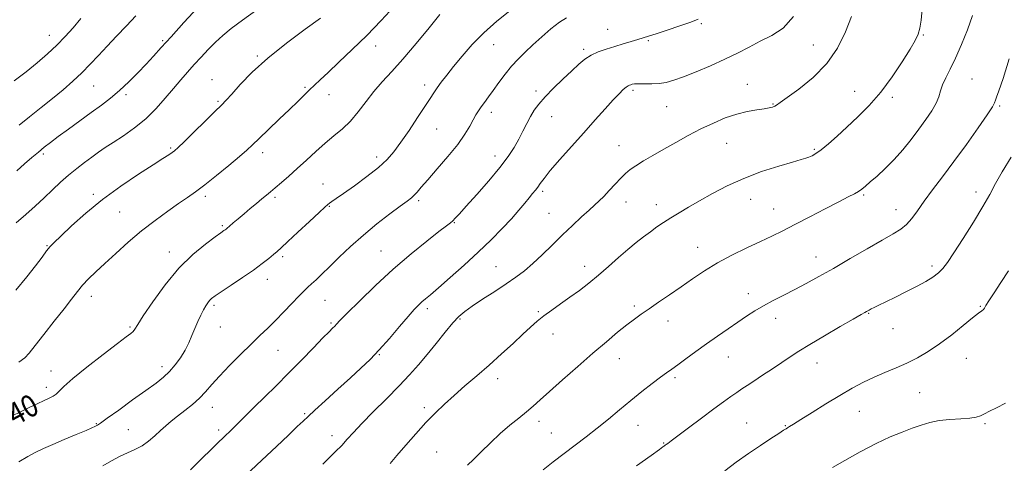
# Model space of a CAD drawing. Extents: x 2122300 to 2125200, y 289800 to 292700.
# Drawn here: x 2123069 to 2123426, y 291647 to 291807 of the extents above; entities that cross this region are included whole.
import ezdxf

# ---------------------------------------------------------------- set-up
doc = ezdxf.new("R2010")
doc.units = 0
doc.header["$MEASUREMENT"] = 0
for name, color, linetype, lineweight in [('CONTOUR INDEX', 41, 'Continuous', 13), ('CONTOUR INDEX LABEL', 244, 'Continuous', 0), ('CONTOUR INTERMEDIATE', 44, 'Continuous', 0), ('SPOT ELEVATION DTM', 2, 'Continuous', 13)]:
    doc.layers.add(name, color=color, linetype=linetype, lineweight=lineweight)
doc.styles.add('Style-WORKING', font='WORKING.shx')

msp = doc.modelspace()

# ---------------------------------------------------------------- linework, layer by layer
at = {"layer": 'CONTOUR INDEX', "flags": 128}
for points, elevation in [([(2123221.666, 291809.138), (2123217.808, 291804.393), (2123213.049, 291798.617), (2123208.283, 291793.01), (2123204.212, 291788.481), (2123200.781, 291784.756), (2123197.746, 291781.268), (2123194.887, 291777.599), (2123192.09, 291773.926), (2123189.267, 291770.575), (2123186.34, 291767.755), (2123183.277, 291765.213), (2123180.052, 291762.577), (2123176.672, 291759.586), (2123173.253, 291756.41), (2123169.943, 291753.327), (2123166.881, 291750.577), (2123164.183, 291748.242), (2123161.959, 291746.365), (2123160.241, 291744.933), (2123158.756, 291743.703), (2123157.151, 291742.374), (2123155.17, 291740.727), (2123152.934, 291738.859), (2123150.659, 291736.948), (2123148.546, 291735.163), (2123146.748, 291733.635), (2123145.401, 291732.487), (2123144.581, 291731.79), (2123144.123, 291731.412), (2123143.801, 291731.171), (2123143.342, 291730.852), (2123142.298, 291730.121), (2123140.174, 291728.612), (2123136.65, 291726.014), (2123132.089, 291722.233), (2123127.029, 291717.23), (2123122.002, 291711.167), (2123117.525, 291705.012), (2123114.109, 291699.936), (2123112.083, 291696.793), (2123111.051, 291695.174), (2123110.435, 291694.354), (2123109.634, 291693.626), (2123107.963, 291692.353), (2123104.716, 291689.915), (2123099.557, 291685.983), (2123093.646, 291681.384), (2123088.514, 291677.237), (2123085.301, 291674.401), (2123083.579, 291672.688), (2123082.53, 291671.652), (2123081.442, 291670.889), (2123080.037, 291670.167), (2123078.142, 291669.295), (2123075.654, 291668.135), (2123072.738, 291666.751), (2123069.626, 291665.255), (2123066.523, 291663.747)], 1040), ([(2123111.431, 291808.637), (2123107.975, 291805.02), (2123104.453, 291801.34), (2123101.049, 291797.743), (2123097.886, 291794.34), (2123094.857, 291791.114), (2123091.796, 291788.012), (2123088.554, 291784.977), (2123085.047, 291781.92), (2123081.209, 291778.746), (2123077.05, 291775.417), (2123072.889, 291772.126), (2123069.123, 291769.123)], 1030), ([(2123370.992, 291808.478), (2123368.814, 291802.883), (2123365.927, 291797.029), (2123362.034, 291791.365), (2123357.074, 291786.305), (2123351.913, 291782.122), (2123347.654, 291779.055), (2123345.091, 291777.23), (2123343.814, 291776.326), (2123343.105, 291775.908), (2123342.324, 291775.608), (2123341.137, 291775.324), (2123339.282, 291775.018), (2123336.582, 291774.634), (2123333.186, 291774.042), (2123329.323, 291773.093), (2123325.193, 291771.676), (2123320.863, 291769.842), (2123316.372, 291767.684), (2123311.778, 291765.301), (2123307.23, 291762.825), (2123302.899, 291760.394), (2123298.951, 291758.135), (2123295.527, 291756.115), (2123292.766, 291754.389), (2123290.712, 291752.949), (2123289.042, 291751.546), (2123287.34, 291749.868), (2123285.309, 291747.72), (2123283.133, 291745.386), (2123281.116, 291743.262), (2123279.439, 291741.607), (2123277.803, 291740.103), (2123275.786, 291738.291), (2123273.074, 291735.82), (2123269.79, 291732.764), (2123266.164, 291729.308), (2123262.419, 291725.653), (2123258.755, 291722.087), (2123255.361, 291718.915), (2123252.321, 291716.325), (2123249.281, 291714.031), (2123245.779, 291711.628), (2123241.558, 291708.849), (2123237.17, 291705.988), (2123233.372, 291703.479), (2123230.673, 291701.569), (2123228.6, 291699.772), (2123226.431, 291697.418), (2123223.63, 291694.043), (2123220.387, 291690.023), (2123217.076, 291685.943), (2123213.939, 291682.214), (2123210.681, 291678.57), (2123206.875, 291674.571), (2123202.293, 291669.961), (2123197.52, 291665.214), (2123193.34, 291660.987), (2123190.313, 291657.753), (2123188.089, 291655.253), (2123186.094, 291653.047), (2123183.88, 291650.786), (2123181.512, 291648.495), (2123179.183, 291646.291)], 1050), ([(2123427.903, 291716.26), (2123425.12, 291712.117), (2123422.656, 291708.373), (2123420.796, 291705.467), (2123419.717, 291703.694), (2123419.169, 291702.777), (2123418.792, 291702.294), (2123418.222, 291701.826), (2123417.059, 291700.954), (2123414.896, 291699.262), (2123411.495, 291696.51), (2123407.296, 291693.157), (2123402.906, 291689.842), (2123398.799, 291687.068), (2123394.918, 291684.804), (2123391.071, 291682.888), (2123387.115, 291681.164), (2123383.105, 291679.511), (2123379.147, 291677.814), (2123375.275, 291675.955), (2123371.248, 291673.793), (2123366.755, 291671.185), (2123361.677, 291668.101), (2123356.66, 291664.989), (2123352.54, 291662.411), (2123349.926, 291660.781), (2123348.519, 291659.91), (2123347.79, 291659.461), (2123347.219, 291659.101), (2123346.317, 291658.519), (2123344.607, 291657.411), (2123341.749, 291655.555), (2123337.97, 291653.056), (2123333.64, 291650.101), (2123329.15, 291646.917), (2123324.985, 291643.886)], 1060)]:
    msp.add_lwpolyline(points, dxfattribs=dict(at, elevation=elevation))
at = {"layer": 'CONTOUR INTERMEDIATE', "flags": 128}
for points, elevation in [([(2123133.929, 291811.732), (2123128.84, 291806.236), (2123124.176, 291801.114), (2123120.611, 291797.187), (2123117.796, 291794.102), (2123115.124, 291791.213), (2123112.126, 291788.037), (2123108.864, 291784.728), (2123105.539, 291781.602), (2123102.275, 291778.871), (2123098.915, 291776.329), (2123095.227, 291773.666), (2123091.107, 291770.687), (2123086.951, 291767.656), (2123083.283, 291764.955), (2123080.464, 291762.842), (2123078.209, 291761.088), (2123076.072, 291759.341), (2123073.695, 291757.322), (2123071.073, 291755.037), (2123068.291, 291752.566)], 1032), ([(2123205.105, 291812.049), (2123200.371, 291806.979), (2123195.144, 291801.585), (2123189.904, 291796.444), (2123185.084, 291791.893), (2123181.112, 291788.207), (2123178.261, 291785.543), (2123176.19, 291783.574), (2123174.407, 291781.849), (2123172.466, 291779.96), (2123170.104, 291777.666), (2123167.104, 291774.764), (2123163.399, 291771.196), (2123159.526, 291767.47), (2123156.172, 291764.24), (2123153.759, 291761.92), (2123151.658, 291759.984), (2123148.974, 291757.666), (2123145.108, 291754.452), (2123140.632, 291750.816), (2123136.411, 291747.483), (2123133.051, 291744.96), (2123130.123, 291742.887), (2123126.937, 291740.688), (2123122.974, 291737.904), (2123118.393, 291734.547), (2123113.521, 291730.747), (2123108.674, 291726.67), (2123104.125, 291722.629), (2123100.134, 291718.976), (2123096.891, 291715.962), (2123094.283, 291713.435), (2123092.127, 291711.144), (2123090.195, 291708.812), (2123088.091, 291706.072), (2123085.379, 291702.529), (2123081.831, 291698.014), (2123078.054, 291693.254), (2123074.864, 291689.199), (2123072.781, 291686.52), (2123071.132, 291684.768), (2123068.95, 291683.214)], 1038), ([(2123178.361, 291807.806), (2123172.802, 291803.826), (2123166.001, 291798.798), (2123159.25, 291793.396), (2123153.618, 291788.245), (2123149.283, 291783.77), (2123146.202, 291780.347), (2123144.184, 291778.126), (2123142.458, 291776.346), (2123140.103, 291774.02), (2123136.529, 291770.499), (2123132.456, 291766.492), (2123128.934, 291763.045), (2123126.73, 291760.932), (2123125.486, 291759.828), (2123124.564, 291759.139), (2123123.338, 291758.307), (2123121.235, 291756.936), (2123117.694, 291754.669), (2123112.395, 291751.269), (2123105.978, 291746.971), (2123099.324, 291742.132), (2123093.221, 291737.142), (2123088.085, 291732.543), (2123084.237, 291728.912), (2123081.832, 291726.602), (2123080.34, 291725.055), (2123079.064, 291723.489), (2123077.393, 291721.241), (2123075.074, 291718.14), (2123071.937, 291714.135), (2123067.938, 291709.32)], 1036), ([(2123155.33, 291810.841), (2123150.112, 291807.115), (2123146.04, 291804.07), (2123142.911, 291801.523), (2123140.244, 291799.093), (2123137.644, 291796.485), (2123135.068, 291793.741), (2123132.562, 291790.992), (2123130.138, 291788.306), (2123127.681, 291785.52), (2123125.044, 291782.412), (2123122.097, 291778.85), (2123118.784, 291775.067), (2123115.065, 291771.386), (2123110.98, 291768.082), (2123106.89, 291765.228), (2123103.239, 291762.848), (2123100.324, 291760.919), (2123097.877, 291759.231), (2123095.486, 291757.527), (2123092.832, 291755.594), (2123089.966, 291753.414), (2123087.031, 291751.01), (2123084.131, 291748.411), (2123081.209, 291745.646), (2123078.172, 291742.745), (2123074.944, 291739.745), (2123071.531, 291736.708), (2123067.96, 291733.703)], 1034), ([(2123247.046, 291810.547), (2123242.304, 291806.711), (2123237.589, 291802.542), (2123233.356, 291798.24), (2123229.704, 291794.068), (2123226.643, 291790.309), (2123224.164, 291787.177), (2123222.201, 291784.626), (2123220.672, 291782.546), (2123219.432, 291780.745), (2123218.103, 291778.71), (2123216.242, 291775.846), (2123213.574, 291771.8), (2123210.486, 291767.188), (2123207.525, 291762.869), (2123205.041, 291759.459), (2123202.567, 291756.612), (2123199.436, 291753.741), (2123195.249, 291750.451), (2123190.694, 291747.122), (2123186.727, 291744.324), (2123184.074, 291742.479), (2123182.536, 291741.42), (2123181.679, 291740.827), (2123181.037, 291740.341), (2123179.991, 291739.417), (2123177.887, 291737.468), (2123174.363, 291734.175), (2123170.218, 291730.302), (2123166.543, 291726.879), (2123164.135, 291724.665), (2123162.613, 291723.308), (2123161.302, 291722.183), (2123159.609, 291720.762), (2123157.27, 291718.906), (2123154.106, 291716.577), (2123150.104, 291713.821), (2123145.928, 291711.042), (2123142.409, 291708.727), (2123140.16, 291707.223), (2123138.906, 291706.3), (2123138.152, 291705.587), (2123137.476, 291704.752), (2123136.75, 291703.643), (2123135.921, 291702.149), (2123134.952, 291700.203), (2123133.893, 291697.907), (2123132.81, 291695.405), (2123131.741, 291692.821), (2123130.593, 291690.184), (2123129.244, 291687.502), (2123127.605, 291684.805), (2123125.723, 291682.21), (2123123.678, 291679.857), (2123121.463, 291677.784), (2123118.732, 291675.636), (2123115.053, 291672.955), (2123110.252, 291669.499), (2123105.202, 291665.87), (2123101.034, 291662.883), (2123098.578, 291661.136), (2123097.457, 291660.362), (2123096.992, 291660.08), (2123096.525, 291659.849), (2123095.489, 291659.397), (2123093.34, 291658.492), (2123089.774, 291657.002), (2123085.453, 291655.189), (2123081.284, 291653.409), (2123077.929, 291651.917), (2123075.094, 291650.537), (2123072.24, 291648.988), (2123068.993, 291647.088)], 1042), ([(2123267.656, 291807.973), (2123265.073, 291806.401), (2123261.979, 291804.002), (2123258.632, 291801.103), (2123255.405, 291798.164), (2123252.58, 291795.525), (2123250.073, 291793.034), (2123247.711, 291790.418), (2123245.366, 291787.498), (2123243.11, 291784.48), (2123241.058, 291781.667), (2123239.304, 291779.294), (2123237.844, 291777.333), (2123236.65, 291775.692), (2123235.672, 291774.249), (2123234.773, 291772.774), (2123233.793, 291771.011), (2123232.551, 291768.726), (2123230.772, 291765.792), (2123228.159, 291762.107), (2123224.597, 291757.707), (2123220.704, 291753.191), (2123217.28, 291749.296), (2123214.924, 291746.575), (2123213.425, 291744.832), (2123212.369, 291743.686), (2123211.328, 291742.744), (2123209.812, 291741.573), (2123207.319, 291739.731), (2123203.53, 291736.905), (2123198.871, 291733.304), (2123193.954, 291729.267), (2123189.312, 291725.127), (2123185.169, 291721.197), (2123181.671, 291717.78), (2123178.914, 291715.105), (2123176.794, 291713.087), (2123175.159, 291711.562), (2123173.815, 291710.323), (2123172.414, 291708.992), (2123170.566, 291707.143), (2123168.016, 291704.502), (2123165.031, 291701.397), (2123162.012, 291698.302), (2123159.227, 291695.541), (2123156.422, 291692.832), (2123153.209, 291689.742), (2123149.368, 291685.997), (2123145.34, 291681.969), (2123141.732, 291678.187), (2123138.963, 291675.052), (2123136.716, 291672.441), (2123134.487, 291670.1), (2123131.908, 291667.832), (2123129.153, 291665.656), (2123126.532, 291663.646), (2123124.271, 291661.841), (2123122.262, 291660.135), (2123120.312, 291658.385), (2123118.258, 291656.505), (2123116.046, 291654.624), (2123113.653, 291652.931), (2123111.067, 291651.543), (2123108.329, 291650.303), (2123105.495, 291648.989), (2123102.584, 291647.427), (2123099.481, 291645.648)], 1044), ([(2123349.878, 291808.387), (2123346.166, 291804.271), (2123342.066, 291801.547), (2123337.879, 291799.46), (2123333.805, 291797.384), (2123329.63, 291795.204), (2123325.039, 291792.932), (2123319.878, 291790.617), (2123314.659, 291788.444), (2123310.055, 291786.635), (2123306.541, 291785.358), (2123303.782, 291784.564), (2123301.244, 291784.152), (2123298.547, 291784.014), (2123295.922, 291784.026), (2123293.753, 291784.058), (2123292.316, 291784.007), (2123291.457, 291783.889), (2123290.912, 291783.744), (2123290.442, 291783.587), (2123289.908, 291783.32), (2123289.197, 291782.818), (2123288.181, 291781.939), (2123286.691, 291780.478), (2123284.544, 291778.214), (2123281.614, 291774.998), (2123277.998, 291770.967), (2123273.853, 291766.332), (2123269.403, 291761.364), (2123265.161, 291756.588), (2123261.707, 291752.59), (2123259.449, 291749.791), (2123258.098, 291747.948), (2123257.193, 291746.651), (2123256.329, 291745.522), (2123255.327, 291744.307), (2123254.068, 291742.783), (2123252.436, 291740.766), (2123250.324, 291738.224), (2123247.63, 291735.163), (2123244.273, 291731.598), (2123240.254, 291727.565), (2123235.596, 291723.106), (2123230.437, 291718.356), (2123225.383, 291713.824), (2123221.157, 291710.114), (2123218.276, 291707.644), (2123216.444, 291706.107), (2123215.159, 291705.012), (2123213.942, 291703.881), (2123212.404, 291702.272), (2123210.179, 291699.756), (2123207.047, 291696.098), (2123203.38, 291691.834), (2123199.698, 291687.698), (2123196.354, 291684.202), (2123193.03, 291680.997), (2123189.241, 291677.514), (2123184.727, 291673.408), (2123180.132, 291669.235), (2123176.324, 291665.775), (2123173.863, 291663.524), (2123172.075, 291661.855), (2123169.976, 291659.859), (2123166.773, 291656.805), (2123162.433, 291652.687), (2123157.11, 291647.679), (2123151.096, 291642.07)], 1048), ([(2123396.608, 291811.059), (2123396.207, 291807.153), (2123395.754, 291804.231), (2123395.146, 291802.011), (2123394.087, 291799.755), (2123392.23, 291796.613), (2123389.349, 291792.018), (2123385.683, 291786.543), (2123381.588, 291781.043), (2123377.385, 291776.204), (2123373.247, 291772.032), (2123369.312, 291768.362), (2123365.713, 291765.083), (2123362.572, 291762.296), (2123360.006, 291760.154), (2123358.083, 291758.749), (2123356.662, 291757.92), (2123355.55, 291757.443), (2123354.463, 291757.089), (2123352.735, 291756.602), (2123349.607, 291755.722), (2123344.605, 291754.251), (2123338.384, 291752.24), (2123331.88, 291749.806), (2123325.878, 291747.082), (2123320.541, 291744.284), (2123315.877, 291741.645), (2123311.875, 291739.343), (2123308.442, 291737.337), (2123305.467, 291735.533), (2123302.832, 291733.839), (2123300.397, 291732.177), (2123298.017, 291730.472), (2123295.55, 291728.637), (2123292.876, 291726.541), (2123289.876, 291724.041), (2123286.487, 291721.066), (2123282.863, 291717.843), (2123279.208, 291714.672), (2123275.684, 291711.787), (2123272.263, 291709.162), (2123268.871, 291706.705), (2123265.48, 291704.344), (2123262.245, 291702.098), (2123259.364, 291700.007), (2123256.923, 291698.047), (2123254.553, 291695.938), (2123251.769, 291693.337), (2123248.218, 291690.014), (2123244.064, 291686.184), (2123239.602, 291682.175), (2123235.109, 291678.269), (2123230.788, 291674.571), (2123226.825, 291671.143), (2123223.321, 291667.979), (2123220.035, 291664.81), (2123216.647, 291661.302), (2123212.959, 291657.265), (2123209.287, 291653.102), (2123206.072, 291649.358), (2123203.657, 291646.467)], 1052), ([(2123414.85, 291808.79), (2123413.088, 291803.654), (2123410.906, 291798.278), (2123408.678, 291793.338), (2123406.728, 291789.356), (2123405.159, 291786.229), (2123404.024, 291783.697), (2123403.298, 291781.5), (2123402.653, 291779.365), (2123401.685, 291777.019), (2123400.086, 291774.247), (2123397.925, 291771.076), (2123395.368, 291767.593), (2123392.559, 291763.903), (2123389.561, 291760.181), (2123386.418, 291756.621), (2123383.219, 291753.402), (2123380.229, 291750.653), (2123377.758, 291748.49), (2123376.004, 291746.969), (2123374.713, 291745.914), (2123373.517, 291745.089), (2123372.033, 291744.247), (2123369.803, 291743.097), (2123366.354, 291741.332), (2123361.452, 291738.789), (2123355.832, 291735.861), (2123350.468, 291733.08), (2123346.047, 291730.83), (2123342.116, 291728.894), (2123337.932, 291726.905), (2123332.971, 291724.576), (2123327.578, 291721.951), (2123322.317, 291719.154), (2123317.61, 291716.291), (2123313.321, 291713.395), (2123309.178, 291710.481), (2123305.003, 291707.593), (2123301.014, 291704.882), (2123297.529, 291702.527), (2123294.724, 291700.61), (2123292.224, 291698.818), (2123289.512, 291696.741), (2123286.157, 291694.033), (2123282.056, 291690.608), (2123277.19, 291686.448), (2123271.673, 291681.65), (2123266.156, 291676.797), (2123261.423, 291672.587), (2123258.01, 291669.513), (2123255.459, 291667.232), (2123253.062, 291665.192), (2123250.256, 291662.929), (2123247.044, 291660.324), (2123243.576, 291657.344), (2123240.024, 291654.036), (2123236.673, 291650.758), (2123233.835, 291647.948), (2123231.684, 291645.889)], 1054), ([(2123091.447, 291807.706), (2123088.695, 291804.354), (2123085.82, 291801.159), (2123082.721, 291798.021), (2123079.315, 291794.856), (2123075.596, 291791.643), (2123071.579, 291788.379), (2123067.341, 291785.085)], 1028), ([(2123315.408, 291807.503), (2123312.707, 291806.391), (2123308.712, 291805.003), (2123304.137, 291803.512), (2123300.074, 291802.22), (2123297.305, 291801.344), (2123295.369, 291800.734), (2123293.497, 291800.153), (2123291.086, 291799.416), (2123288.213, 291798.542), (2123285.124, 291797.607), (2123282.046, 291796.658), (2123279.136, 291795.638), (2123276.531, 291794.462), (2123274.278, 291793.033), (2123272.063, 291791.198), (2123269.479, 291788.791), (2123266.282, 291785.751), (2123262.877, 291782.439), (2123259.835, 291779.322), (2123257.574, 291776.732), (2123255.922, 291774.468), (2123254.559, 291772.195), (2123253.213, 291769.653), (2123251.805, 291766.879), (2123250.306, 291763.985), (2123248.628, 291761.01), (2123246.46, 291757.688), (2123243.435, 291753.68), (2123239.397, 291748.852), (2123235.039, 291743.897), (2123231.266, 291739.711), (2123228.755, 291736.96), (2123227.27, 291735.377), (2123226.348, 291734.464), (2123225.489, 291733.711), (2123224.05, 291732.57), (2123221.354, 291730.485), (2123216.938, 291727.044), (2123211.208, 291722.418), (2123204.789, 291716.925), (2123198.318, 291710.975), (2123192.498, 291705.345), (2123188.05, 291700.905), (2123185.447, 291698.259), (2123184.189, 291696.955), (2123183.53, 291696.27), (2123182.782, 291695.532), (2123181.486, 291694.245), (2123179.24, 291691.959), (2123175.793, 291688.396), (2123171.49, 291683.956), (2123166.828, 291679.209), (2123162.259, 291674.66), (2123158.053, 291670.536), (2123154.436, 291667), (2123151.573, 291664.165), (2123149.373, 291661.958), (2123147.683, 291660.258), (2123146.352, 291658.94), (2123145.236, 291657.861), (2123144.191, 291656.873), (2123143.028, 291655.781), (2123141.381, 291654.204), (2123138.836, 291651.714), (2123135.206, 291648.119), (2123131.199, 291644.165)], 1046), ([(2123428.162, 291793.069), (2123425.928, 291785.974), (2123424.451, 291781.534), (2123423.606, 291779.221), (2123423.164, 291778.081), (2123422.832, 291777.185), (2123422.054, 291775.703), (2123420.209, 291772.833), (2123416.898, 291768.068), (2123412.623, 291762.106), (2123408.107, 291755.94), (2123403.964, 291750.393), (2123400.357, 291745.596), (2123397.337, 291741.508), (2123394.906, 291738.089), (2123392.856, 291735.302), (2123390.928, 291733.11), (2123388.82, 291731.393), (2123386.055, 291729.69), (2123382.108, 291727.453), (2123376.697, 291724.325), (2123370.489, 291720.704), (2123364.392, 291717.174), (2123359.108, 291714.192), (2123354.536, 291711.701), (2123350.372, 291709.512), (2123346.378, 291707.465), (2123342.588, 291705.51), (2123339.102, 291703.624), (2123335.956, 291701.768), (2123332.932, 291699.833), (2123329.745, 291697.696), (2123326.186, 291695.268), (2123322.341, 291692.61), (2123318.371, 291689.819), (2123314.459, 291687.017), (2123310.883, 291684.425), (2123307.944, 291682.286), (2123305.787, 291680.724), (2123303.925, 291679.367), (2123301.715, 291677.723), (2123298.678, 291675.418), (2123294.98, 291672.551), (2123290.953, 291669.338), (2123286.874, 291665.979), (2123282.806, 291662.601), (2123278.76, 291659.313), (2123274.744, 291656.19), (2123270.75, 291653.174), (2123266.767, 291650.168), (2123262.822, 291647.132), (2123259.081, 291644.233)], 1056), ([(2123428.848, 291757.451), (2123425.622, 291752.139), (2123423.21, 291747.88), (2123421.121, 291744.007), (2123418.615, 291739.567), (2123415.21, 291733.957), (2123411.443, 291727.985), (2123408.11, 291722.815), (2123405.777, 291719.304), (2123404.101, 291717.097), (2123402.511, 291715.535), (2123400.515, 291714.055), (2123397.949, 291712.479), (2123394.728, 291710.724), (2123390.883, 291708.764), (2123386.908, 291706.805), (2123383.413, 291705.106), (2123380.865, 291703.864), (2123379.163, 291703.025), (2123378.062, 291702.47), (2123377.336, 291702.089), (2123376.829, 291701.81), (2123376.401, 291701.569), (2123375.818, 291701.243), (2123374.458, 291700.469), (2123371.603, 291698.825), (2123366.869, 291696.08), (2123361.2, 291692.765), (2123355.877, 291689.604), (2123351.841, 291687.128), (2123348.687, 291685.101), (2123345.671, 291683.095), (2123342.256, 291680.812), (2123338.726, 291678.459), (2123335.571, 291676.368), (2123333.136, 291674.773), (2123331.187, 291673.497), (2123329.342, 291672.261), (2123327.236, 291670.795), (2123324.562, 291668.872), (2123321.026, 291666.272), (2123316.544, 291662.935), (2123311.87, 291659.435), (2123307.964, 291656.504), (2123305.541, 291654.687), (2123304.314, 291653.772), (2123303.753, 291653.359), (2123303.404, 291653.11), (2123303.138, 291652.925), (2123302.909, 291652.767), (2123302.531, 291652.501), (2123301.273, 291651.594), (2123298.265, 291649.418), (2123292.977, 291645.595)], 1058), ([(2123426.869, 291668.367), (2123423.581, 291666.693), (2123421.071, 291665.421), (2123419.187, 291664.466), (2123417.704, 291663.75), (2123416.121, 291663.238), (2123413.867, 291662.899), (2123410.573, 291662.684), (2123406.669, 291662.456), (2123402.785, 291662.059), (2123399.385, 291661.37), (2123396.251, 291660.409), (2123392.996, 291659.235), (2123389.281, 291657.857), (2123384.948, 291656.104), (2123379.885, 291653.758), (2123374.159, 291650.752), (2123368.562, 291647.618), (2123364.067, 291645.038)], 1062)]:
    msp.add_lwpolyline(points, dxfattribs=dict(at, elevation=elevation))
at = {"layer": 'SPOT ELEVATION DTM'}
for p in [(2123316.46, 291805.79, 1046.2), (2123080.1, 291801.65, 1027.3), (2123282.49, 291803.83, 1045.1), (2123397.06, 291801.77, 1052.1), (2123121.12, 291799.69, 1031.8), (2123198.41, 291797.75, 1038.6), (2123241.16, 291798.23, 1042.8), (2123297.24, 291799.72, 1046.2), (2123357.1, 291798.07, 1048.9), (2123155.51, 291794.08, 1035.8), (2123273.8, 291796.54, 1045.7), (2123096.09, 291783.32, 1030.9), (2123139.05, 291785.56, 1035.3), (2123172.8, 291782.74, 1037.8), (2123216.11, 291783.67, 1041.5), (2123333.13, 291783.85, 1049.3), (2123414.62, 291785.82, 1055.1), (2123107.86, 291780.18, 1032.3), (2123181.41, 291780.11, 1038.7), (2123256.55, 291781.4, 1045.6), (2123291.7, 291781.64, 1048.3), (2123372.12, 291781.35, 1051.3), (2123141.23, 291777.7, 1035.8), (2123303.95, 291775.74, 1048.9), (2123342.54, 291776.69, 1049.9), (2123385.8, 291779.13, 1052.3), (2123424.74, 291775.96, 1056.2), (2123240.33, 291773.69, 1044.5), (2123262.22, 291772.19, 1046.8), (2123220.56, 291767.74, 1042.9), (2123286.61, 291761.66, 1049.2), (2123325.73, 291762.43, 1050.8), (2123077.86, 291758.59, 1032.3), (2123124.07, 291760.76, 1035.8), (2123157.35, 291759.07, 1038.5), (2123241.69, 291757.85, 1045.4), (2123357.47, 291760.34, 1051.8), (2123198.7, 291757.48, 1041.5), (2123179.33, 291747.73, 1041.2), (2123095.98, 291744.02, 1035.7), (2123259.01, 291745.13, 1048.3), (2123375.42, 291743.71, 1054.2), (2123416.13, 291744.87, 1057.5), (2123136.67, 291743.25, 1038.4), (2123161.83, 291742.92, 1040.3), (2123213.96, 291741.67, 1044.3), (2123289.24, 291741.2, 1050.7), (2123300.24, 291740.23, 1051.4), (2123334.34, 291742.16, 1052.8), (2123105.49, 291737.59, 1036.9), (2123181.55, 291739.71, 1042.1), (2123261.24, 291737.18, 1049.1), (2123342.79, 291738.71, 1053.2), (2123387.16, 291738.47, 1055.3), (2123226.92, 291733.77, 1046.1), (2123142.77, 291732.63, 1039.8), (2123079.19, 291725.37, 1035.9), (2123123.62, 291723.11, 1039.4), (2123200.3, 291723.45, 1045.1), (2123315.15, 291724.85, 1053.3), (2123164.62, 291721.43, 1042.3), (2123358.1, 291721.25, 1055.3), (2123242.08, 291717.84, 1049.1), (2123274.25, 291717.9, 1051.4), (2123400.21, 291718.1, 1057.6), (2123159.12, 291713.18, 1042.6), (2123333.53, 291707.98, 1055.4), (2123095.31, 291707.11, 1038.6), (2123179.98, 291705.58, 1044.9), (2123139.82, 291703.84, 1042.3), (2123217.13, 291702.55, 1048.4), (2123257.33, 291701.52, 1051.8), (2123292.24, 291703.5, 1053.7), (2123377.17, 291700.88, 1058.1), (2123417.63, 291703.47, 1059.9), (2123182.23, 291697.42, 1045.8), (2123228.97, 291698.85, 1050.2), (2123304.42, 291698.17, 1054.6), (2123343.46, 291699.13, 1056.6), (2123109.31, 291695.93, 1039.8), (2123142.02, 291695.91, 1042.7), (2123386, 291695.4, 1058.9), (2123262.74, 291693.4, 1052.7), (2123162.97, 291687.54, 1044.9), (2123199.7, 291685.91, 1048.1), (2123286.78, 291684.45, 1054.7), (2123326.26, 291685.13, 1056.8), (2123358.43, 291682.87, 1058.7), (2123412.64, 291684.65, 1060.7), (2123080.63, 291680.04, 1039.3), (2123120.95, 291681.59, 1041.5), (2123242.58, 291677.26, 1052.5), (2123306.99, 291677.61, 1056.3), (2123078.99, 291674.05, 1039.5), (2123395.65, 291672.15, 1060.9), (2123139.21, 291666.85, 1044.7), (2123216.07, 291666.68, 1051.7), (2123373.76, 291665.43, 1060.8), (2123172.6, 291664.53, 1047.8), (2123257.66, 291661.79, 1054.5), (2123097.04, 291660.88, 1041.9), (2123108.71, 291658.7, 1043.1), (2123141.49, 291658.6, 1045.6), (2123293.52, 291660.35, 1056.8), (2123332.96, 291661.15, 1059.1), (2123346.96, 291660.18, 1059.9), (2123419.38, 291660.96, 1062.2), (2123182.52, 291656.59, 1049.4), (2123262.05, 291657.51, 1055.1), (2123220.53, 291650.67, 1052.8), (2123302.86, 291653.95, 1057.9)]:
    msp.add_point(p, dxfattribs=at)

# ---------------------------------------------------------------- texts
at = {"layer": 'CONTOUR INDEX LABEL', "style": 'Style-WORKING', "width": 0.875}
msp.add_text('1040', height=8, rotation=28.4, dxfattribs=at).set_placement((2123058.371, 291654.969, 1040))

doc.saveas('drawing.dxf')
